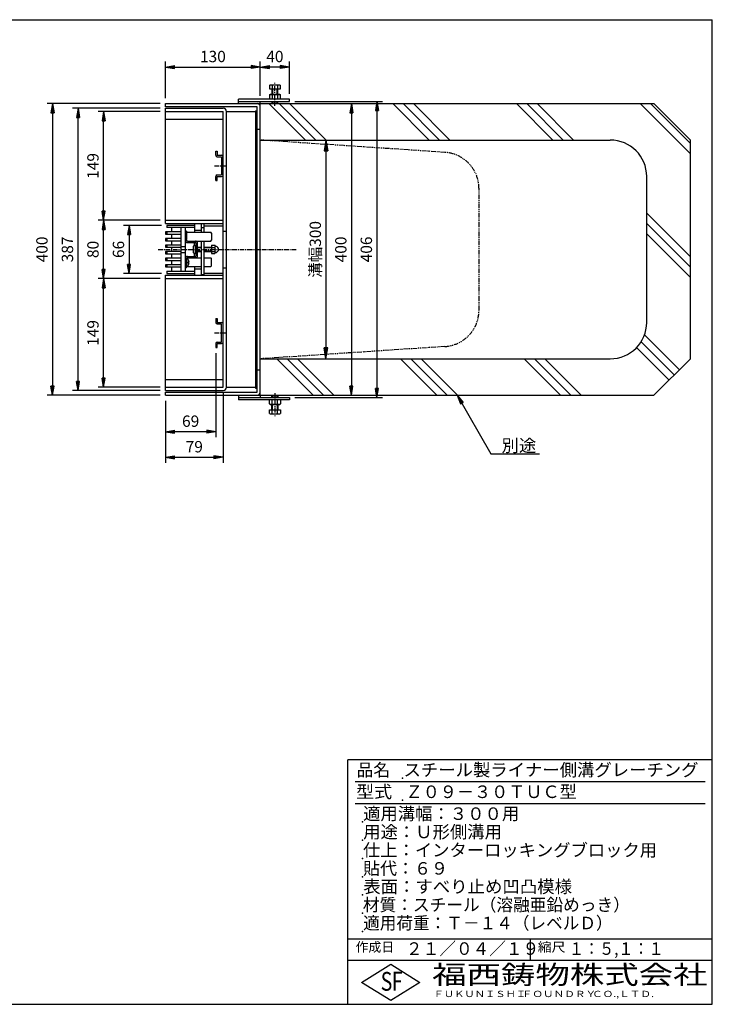
# Model space of a CAD drawing. Extents: x 25 to 1925, y 50 to 1400.
# Drawn here: x 975 to 1925, y 50 to 1400 of the extents above; entities that cross this region are included whole.
import ezdxf

# ---------------------------------------------------------------- set-up
doc = ezdxf.new("R2010")
doc.units = 0
doc.header["$LTSCALE"] = 0.2
for name, pattern in [('CENTER', [50.8, 31.75, -6.35, 6.35, -6.35]), ('HIDDEN', [9.525, 6.35, -3.175]), ('PHANTOM', [63.5, 31.75, -6.35, 6.35, -6.35, 6.35, -6.35])]:
    doc.linetypes.add(name, pattern=pattern)
doc.layers.get('0').update_dxf_attribs({"linetype": 'CONTINUOUS'})
doc.layers.get('DEFPOINTS').update_dxf_attribs({"linetype": 'CONTINUOUS'})
doc.layers.add('LAY-10', color=7, linetype='CONTINUOUS')
doc.layers.add('LAY-255', color=7, linetype='CONTINUOUS')
doc.styles.add('EXCADDIM1', font='simplex', dxfattribs={"width": 0.84, "bigfont": 'bigfont'})
doc.styles.add('EXCADSTD', font='simplex', dxfattribs={"bigfont": 'bigfont'})
doc.styles.get("Standard").update_dxf_attribs({"font": 'simplex', "bigfont": 'bigfont'})
doc.dimstyles.new('ISO-25', dxfattribs={"dimtxt": 2.5, "dimasz": 2.5, "dimexe": 1.25, "dimexo": 0.625, "dimtad": 1, "dimtxsty": 'STANDARD', "dimcen": 2.5, "dimazin": 3, "dimtfac": 1, "dimtmove": 0, "dimatfit": 3})

# ---------------------------------------------------------------- blocks, each defined once
blk = doc.blocks.new('EX_BNORM')
at = {"color": 0, "linetype": 'CONTINUOUS'}
for p, q in [((0, 0), (-1, 0.167)), ((-1, 0.167), (-1, -0.167)), ((0, 0), (-1, 0.083)), ((0, 0), (-1, 0)), ((0, 0), (-1, -0.167)), ((0, 0), (-1, -0.083))]:
    blk.add_line(p, q, dxfattribs=at)
blk = doc.blocks.new('*D20')
at = {"layer": 'DEFPOINTS', "color": 0}
for p in [(1305, 1335), (1175, 1285), (1305, 1288)]:
    blk.add_point(p, dxfattribs=at)
at = {"layer": 'LAY-10', "color": 4, "linetype": 'CONTINUOUS'}
for p, q in [((1175, 1292.5), (1175, 1342.5)), ((1305, 1295.5), (1305, 1342.5)), ((1187.5, 1335), (1292.5, 1335))]:
    blk.add_line(p, q, dxfattribs=at)
at = {"layer": 'LAY-10', "color": 4, "xscale": 12.5, "yscale": 12.5, "zscale": 12.5, "rotation": 180}
blk.add_blockref('EX_BNORM', (1175, 1335), dxfattribs=at)
at = {"layer": 'LAY-10', "color": 4, "xscale": 12.5, "yscale": 12.5, "zscale": 12.5}
blk.add_blockref('EX_BNORM', (1305, 1335), dxfattribs=at)
at = {"layer": 'LAY-10', "color": 7, "insert": (1240, 1347.5), "char_height": 15.59, "attachment_point": 5, "style": 'EXCADDIM1'}
blk.add_mtext('130', dxfattribs=at)
blk = doc.blocks.new('*D21')
at = {"layer": 'DEFPOINTS', "color": 0}
for p in [(1305, 1360.5), (1305, 1335), (1345, 1291)]:
    blk.add_point(p, dxfattribs=at)
at = {"layer": 'LAY-10', "color": 4, "linetype": 'CONTINUOUS'}
for p, q in [((1345, 1298.5), (1345, 1342.5)), ((1332.5, 1335), (1317.5, 1335))]:
    blk.add_line(p, q, dxfattribs=at)
at = {"layer": 'LAY-10', "color": 4, "xscale": 12.5, "yscale": 12.5, "zscale": 12.5, "rotation": 180}
blk.add_blockref('EX_BNORM', (1305, 1335), dxfattribs=at)
at = {"layer": 'LAY-10', "color": 4, "xscale": 12.5, "yscale": 12.5, "zscale": 12.5}
blk.add_blockref('EX_BNORM', (1345, 1335), dxfattribs=at)
at = {"layer": 'LAY-10', "color": 7, "insert": (1325, 1347.5), "char_height": 15.59, "attachment_point": 5, "style": 'EXCADDIM1'}
blk.add_mtext('40', dxfattribs=at)
blk = doc.blocks.new('*D22')
at = {"layer": 'DEFPOINTS', "color": 0}
for p in [(1175, 1285), (1020, 885), (1175, 885)]:
    blk.add_point(p, dxfattribs=at)
at = {"layer": 'LAY-10', "color": 4, "linetype": 'CONTINUOUS'}
for p, q in [((1167.5, 1285), (1012.5, 1285)), ((1020, 1272.5), (1020, 897.5)), ((1167.5, 885), (1012.5, 885))]:
    blk.add_line(p, q, dxfattribs=at)
at = {"layer": 'LAY-10', "color": 4, "xscale": 12.5, "yscale": 12.5, "zscale": 12.5}
for p, rotation in [((1020, 1285), 90), ((1020, 885), 270)]:
    blk.add_blockref('EX_BNORM', p, dxfattribs=dict(at, rotation=rotation))
at = {"layer": 'LAY-10', "color": 7, "insert": (1007.5, 1085), "char_height": 15.59, "attachment_point": 5, "rotation": 90, "style": 'EXCADDIM1'}
blk.add_mtext('400', dxfattribs=at)
blk = doc.blocks.new('*D23')
at = {"layer": 'DEFPOINTS', "color": 0}
for p in [(1055, 1278.5), (1175, 1278.5), (1175, 891.5)]:
    blk.add_point(p, dxfattribs=at)
at = {"layer": 'LAY-10', "color": 4, "linetype": 'CONTINUOUS'}
for p, q in [((1167.5, 1278.5), (1047.5, 1278.5)), ((1055, 904), (1055, 1266)), ((1167.5, 891.5), (1047.5, 891.5))]:
    blk.add_line(p, q, dxfattribs=at)
at = {"layer": 'LAY-10', "color": 4, "xscale": 12.5, "yscale": 12.5, "zscale": 12.5}
for p, rotation in [((1055, 1278.5), 90), ((1055, 891.5), 270)]:
    blk.add_blockref('EX_BNORM', p, dxfattribs=dict(at, rotation=rotation))
at = {"layer": 'LAY-10', "color": 7, "insert": (1042.5, 1085), "char_height": 15.59, "attachment_point": 5, "rotation": 90, "style": 'EXCADDIM1'}
blk.add_mtext('387', dxfattribs=at)
blk = doc.blocks.new('*D24')
at = {"layer": 'DEFPOINTS', "color": 0}
for p in [(1090, 1274), (1175, 1274), (1175, 1125)]:
    blk.add_point(p, dxfattribs=at)
at = {"layer": 'LAY-10', "color": 4, "linetype": 'CONTINUOUS'}
for p, q in [((1167.5, 1274), (1082.5, 1274)), ((1090, 1137.5), (1090, 1261.5)), ((1167.5, 1125), (1082.5, 1125))]:
    blk.add_line(p, q, dxfattribs=at)
at = {"layer": 'LAY-10', "color": 4, "xscale": 12.5, "yscale": 12.5, "zscale": 12.5}
for p, rotation in [((1090, 1274), 90), ((1090, 1125), 270)]:
    blk.add_blockref('EX_BNORM', p, dxfattribs=dict(at, rotation=rotation))
at = {"layer": 'LAY-10', "color": 7, "insert": (1077.5, 1199.5), "char_height": 15.59, "attachment_point": 5, "rotation": 90, "style": 'EXCADDIM1'}
blk.add_mtext('149', dxfattribs=at)
blk = doc.blocks.new('*D25')
at = {"layer": 'DEFPOINTS', "color": 0}
for p in [(1090, 1125), (1125, 1125), (1175, 1045)]:
    blk.add_point(p, dxfattribs=at)
at = {"layer": 'LAY-10', "color": 4, "linetype": 'CONTINUOUS'}
for p, q in [((1090, 1057.5), (1090, 1112.5)), ((1167.5, 1045), (1082.5, 1045))]:
    blk.add_line(p, q, dxfattribs=at)
at = {"layer": 'LAY-10', "color": 4, "xscale": 12.5, "yscale": 12.5, "zscale": 12.5}
for p, rotation in [((1090, 1125), 90), ((1090, 1045), 270)]:
    blk.add_blockref('EX_BNORM', p, dxfattribs=dict(at, rotation=rotation))
at = {"layer": 'LAY-10', "color": 7, "insert": (1077.5, 1085), "char_height": 15.59, "attachment_point": 5, "rotation": 90, "style": 'EXCADDIM1'}
blk.add_mtext('80', dxfattribs=at)
blk = doc.blocks.new('*D26')
at = {"layer": 'DEFPOINTS', "color": 0}
for p in [(1090, 1045), (1125, 1045), (1175, 896)]:
    blk.add_point(p, dxfattribs=at)
at = {"layer": 'LAY-10', "color": 4, "linetype": 'CONTINUOUS'}
for p, q in [((1090, 908.5), (1090, 1032.5)), ((1167.5, 896), (1082.5, 896))]:
    blk.add_line(p, q, dxfattribs=at)
at = {"layer": 'LAY-10', "color": 4, "xscale": 12.5, "yscale": 12.5, "zscale": 12.5}
for p, rotation in [((1090, 1045), 90), ((1090, 896), 270)]:
    blk.add_blockref('EX_BNORM', p, dxfattribs=dict(at, rotation=rotation))
at = {"layer": 'LAY-10', "color": 7, "insert": (1077.5, 970.5), "char_height": 15.59, "attachment_point": 5, "rotation": 90, "style": 'EXCADDIM1'}
blk.add_mtext('149', dxfattribs=at)
blk = doc.blocks.new('*D27')
at = {"layer": 'DEFPOINTS', "color": 0}
for p in [(1345, 1288), (1345, 882), (1465, 882)]:
    blk.add_point(p, dxfattribs=at)
at = {"layer": 'LAY-10', "color": 4, "linetype": 'CONTINUOUS'}
for p, q in [((1352.5, 1288), (1472.5, 1288)), ((1465, 1275.5), (1465, 894.5)), ((1352.5, 882), (1472.5, 882))]:
    blk.add_line(p, q, dxfattribs=at)
at = {"layer": 'LAY-10', "color": 4, "xscale": 12.5, "yscale": 12.5, "zscale": 12.5}
for p, rotation in [((1465, 1288), 90), ((1465, 882), 270)]:
    blk.add_blockref('EX_BNORM', p, dxfattribs=dict(at, rotation=rotation))
at = {"layer": 'LAY-10', "color": 7, "insert": (1452.5, 1085), "char_height": 15.59, "attachment_point": 5, "rotation": 90, "style": 'EXCADDIM1'}
blk.add_mtext('406', dxfattribs=at)
blk = doc.blocks.new('*D28')
at = {"layer": 'DEFPOINTS', "color": 0}
for p in [(1430, 1285), (1430, 885), (1430, 885)]:
    blk.add_point(p, dxfattribs=at)
at = {"layer": 'LAY-10', "color": 4, "linetype": 'CONTINUOUS'}
blk.add_line((1430, 1272.5), (1430, 897.5), dxfattribs=at)
at = {"layer": 'LAY-10', "color": 4, "xscale": 12.5, "yscale": 12.5, "zscale": 12.5}
for p, rotation in [((1430, 1285), 90), ((1430, 885), 270)]:
    blk.add_blockref('EX_BNORM', p, dxfattribs=dict(at, rotation=rotation))
at = {"layer": 'LAY-10', "color": 7, "insert": (1417.5, 1085), "char_height": 15.59, "attachment_point": 5, "rotation": 90, "style": 'EXCADDIM1'}
blk.add_mtext('400', dxfattribs=at)
blk = doc.blocks.new('*D29')
at = {"layer": 'DEFPOINTS', "color": 0}
for p in [(1254, 896), (1175, 885), (1254, 800)]:
    blk.add_point(p, dxfattribs=at)
at = {"layer": 'LAY-10', "color": 4, "linetype": 'CONTINUOUS'}
for p, q in [((1254, 888.5), (1254, 792.5)), ((1175, 877.5), (1175, 792.5)), ((1187.5, 800), (1241.5, 800))]:
    blk.add_line(p, q, dxfattribs=at)
at = {"layer": 'LAY-10', "color": 4, "xscale": 12.5, "yscale": 12.5, "zscale": 12.5, "rotation": 180}
blk.add_blockref('EX_BNORM', (1175, 800), dxfattribs=at)
at = {"layer": 'LAY-10', "color": 4, "xscale": 12.5, "yscale": 12.5, "zscale": 12.5}
blk.add_blockref('EX_BNORM', (1254, 800), dxfattribs=at)
at = {"layer": 'LAY-10', "color": 7, "insert": (1214.5, 812.5), "char_height": 15.59, "attachment_point": 5, "style": 'EXCADDIM1'}
blk.add_mtext('79', dxfattribs=at)
blk = doc.blocks.new('*D30')
at = {"layer": 'DEFPOINTS', "color": 0}
for p in [(1244, 950.5), (1175, 835), (1175, 809.5)]:
    blk.add_point(p, dxfattribs=at)
at = {"layer": 'LAY-10', "color": 4, "linetype": 'CONTINUOUS'}
for p, q in [((1244, 943), (1244, 827.5)), ((1231.5, 835), (1187.5, 835))]:
    blk.add_line(p, q, dxfattribs=at)
at = {"layer": 'LAY-10', "color": 4, "xscale": 12.5, "yscale": 12.5, "zscale": 12.5, "rotation": 180}
blk.add_blockref('EX_BNORM', (1175, 835), dxfattribs=at)
at = {"layer": 'LAY-10', "color": 4, "xscale": 12.5, "yscale": 12.5, "zscale": 12.5}
blk.add_blockref('EX_BNORM', (1244, 835), dxfattribs=at)
at = {"layer": 'LAY-10', "color": 7, "insert": (1209.5, 847.5), "char_height": 15.59, "attachment_point": 5, "style": 'EXCADDIM1'}
blk.add_mtext('69', dxfattribs=at)
blk = doc.blocks.new('*D31')
at = {"layer": 'DEFPOINTS', "color": 0}
for p in [(1177, 1118), (1125, 1052), (1177, 1052)]:
    blk.add_point(p, dxfattribs=at)
at = {"layer": 'LAY-10', "color": 4, "linetype": 'CONTINUOUS'}
for p, q in [((1169.5, 1118), (1117.5, 1118)), ((1125, 1105.5), (1125, 1064.5)), ((1169.5, 1052), (1117.5, 1052))]:
    blk.add_line(p, q, dxfattribs=at)
at = {"layer": 'LAY-10', "color": 4, "xscale": 12.5, "yscale": 12.5, "zscale": 12.5}
for p, rotation in [((1125, 1118), 90), ((1125, 1052), 270)]:
    blk.add_blockref('EX_BNORM', p, dxfattribs=dict(at, rotation=rotation))
at = {"layer": 'LAY-10', "color": 7, "insert": (1112.5, 1085), "char_height": 15.59, "attachment_point": 5, "rotation": 90, "style": 'EXCADDIM1'}
blk.add_mtext('66', dxfattribs=at)
blk = doc.blocks.new('*D32')
at = {"layer": 'DEFPOINTS', "color": 0}
for p in [(1305, 1235), (1305, 935), (1395, 935)]:
    blk.add_point(p, dxfattribs=at)
at = {"layer": 'LAY-10', "color": 4, "linetype": 'CONTINUOUS'}
for p, q in [((1312.5, 1235), (1402.5, 1235)), ((1395, 1220), (1395, 950)), ((1312.5, 935), (1402.5, 935))]:
    blk.add_line(p, q, dxfattribs=at)
at = {"layer": 'LAY-10', "color": 4, "xscale": 15, "yscale": 15, "zscale": 15}
for p, rotation in [((1395, 1235), 90), ((1395, 935), 270)]:
    blk.add_blockref('EX_BNORM', p, dxfattribs=dict(at, rotation=rotation))
at = {"layer": 'LAY-10', "color": 7, "insert": (1382.5, 1085), "char_height": 15.59, "attachment_point": 5, "rotation": 90, "style": 'EXCADDIM1'}
blk.add_mtext('溝幅300', dxfattribs=at)

msp = doc.modelspace()

# ---------------------------------------------------------------- linework, layer by layer
at = {"layer": 'LAY-10', "color": 7, "linetype": 'CONTINUOUS'}
for p, q in [((1317.49, 1309.78), (1318.75, 1310.5)), ((1317.49, 1309.78), (1317.49, 1305)), ((1318.75, 1310.5), (1331.25, 1310.5)), ((1321.25, 1309.78), (1321.25, 1305)), ((1328.75, 1309.78), (1328.75, 1305)), ((1331.25, 1310.5), (1332.51, 1309.78)), ((1332.51, 1305), (1332.51, 1309.78)), ((1317.49, 1305), (1332.51, 1305)), ((1317.49, 1296.78), (1318.75, 1297.5)), ((1317.49, 1296.78), (1317.49, 1291)), ((1318.75, 1297.5), (1331.25, 1297.5)), ((1321, 1305), (1321, 1297.5)), ((1321.25, 1296.78), (1321.25, 1291)), ((1321.63, 1305), (1321.63, 1297.5)), ((1328.38, 1297.5), (1328.38, 1305)), ((1328.75, 1296.78), (1328.75, 1291)), ((1329, 1297.5), (1329, 1305)), ((1331.25, 1297.5), (1332.51, 1296.78)), ((1332.51, 1291), (1332.51, 1296.78)), ((1175, 1280.5), (1175, 1285)), ((1175, 1285), (1305, 1285)), ((1275, 1285), (1275, 1291)), ((1345, 1291), (1275, 1291)), ((1275, 1288), (1345, 1288)), ((1305, 1285), (1305, 1288)), ((1305, 1285), (1845, 1285)), ((1305, 1235), (1305, 1285)), ((1366.95, 1235), (1316.95, 1285)), ((1321, 1288), (1321, 1285.62)), ((1321.63, 1285), (1321, 1285.62)), ((1321, 1285.62), (1329, 1285.62)), ((1321.63, 1288), (1321.63, 1285)), ((1321.63, 1285), (1328.38, 1285)), ((1328.38, 1285), (1328.38, 1288)), ((1329, 1285.62), (1328.38, 1285)), ((1329, 1285.62), (1329, 1288)), ((1381.09, 1235), (1331.09, 1285)), ((1345, 1288), (1345, 1291)), ((1395.23, 1235), (1345.23, 1285)), ((1536.65, 1235), (1486.65, 1285)), ((1550.79, 1235), (1500.79, 1285)), ((1564.94, 1235), (1514.94, 1285)), ((1706.36, 1235), (1656.36, 1285)), ((1720.5, 1235), (1670.5, 1285)), ((1734.64, 1235), (1684.64, 1285)), ((1895, 1216.06), (1826.06, 1285)), ((1895, 1230.21), (1840.21, 1285)), ((1845, 1285), (1895, 1235)), ((1300.5, 1280.5), (1175, 1280.5)), ((1175, 1278.5), (1254, 1278.5)), ((1175, 1120.5), (1175, 1278.5)), ((1175, 1274), (1254, 1274)), ((1254, 896), (1254, 1274)), ((1258.5, 1274), (1298.5, 1274)), ((1258.5, 896), (1258.5, 1274)), ((1298.5, 1274.04), (1299.46, 1275)), ((1298.5, 1275), (1300.5, 1275)), ((1298.5, 1275), (1298.5, 895)), ((1298.5, 1272.63), (1300.5, 1274.63)), ((1298.5, 1271.21), (1300.5, 1273.21)), ((1298.5, 1269.8), (1300.5, 1271.8)), ((1298.5, 1268.38), (1300.5, 1270.38)), ((1300.5, 889.5), (1300.5, 1280.5)), ((1305, 889.5), (1305, 1280.5)), ((1175, 1263.5), (1254, 1263.5)), ((1298.5, 1266.97), (1300.5, 1268.97)), ((1298.5, 1265.56), (1300.5, 1267.56)), ((1298.5, 1264.14), (1300.5, 1266.14)), ((1298.5, 1262.73), (1300.5, 1264.73)), ((1298.5, 1261.31), (1300.5, 1263.31)), ((1298.5, 1259.9), (1300.5, 1261.9)), ((1298.5, 1258.49), (1300.5, 1260.49)), ((1298.5, 1257.07), (1300.5, 1259.07)), ((1298.5, 1255.66), (1300.5, 1257.66)), ((1298.5, 1254.24), (1300.5, 1256.24)), ((1298.5, 1252.83), (1300.5, 1254.83)), ((1298.5, 1251.41), (1300.5, 1253.41)), ((1298.5, 1250), (1300.5, 1252)), ((1300.5, 1250), (1298.5, 1250)), ((1299.91, 1250), (1300.5, 1250.59)), ((1300.5, 1250), (1305, 1250)), ((1305, 1235), (1785, 1235)), ((1895, 935), (1895, 1235)), ((1244, 1219.57), (1246, 1219.57)), ((1244, 1214.07), (1244, 1219.57)), ((1246, 1219.57), (1246, 1214.07)), ((1246, 1214.07), (1252, 1214.07)), ((1246, 1212.07), (1252, 1212.07)), ((1252, 1212.07), (1252, 1187.07)), ((1244, 1179.57), (1244, 1185.07)), ((1244, 1179.57), (1246, 1179.57)), ((1246, 1187.07), (1252, 1187.07)), ((1246, 1185.07), (1252, 1185.07)), ((1246, 1179.57), (1246, 1185.07)), ((1835, 985), (1835, 1185)), ((1895, 1074.64), (1835, 1134.64)), ((1175, 1125), (1254, 1125)), ((1895, 1060.5), (1835, 1120.5)), ((1175, 1120.5), (1254, 1120.5)), ((1196, 1109), (1175, 1109)), ((1175, 1109), (1175, 1106)), ((1177, 1118), (1177, 1115)), ((1215, 1115), (1177, 1115)), ((1177, 1109), (1177, 1106)), ((1183, 1115), (1183, 1109)), ((1196, 1115), (1196, 1055)), ((1202, 1115), (1202, 1055)), ((1204, 1110), (1202, 1110)), ((1204, 1110), (1204, 1098.5)), ((1204, 1108.5), (1236.97, 1108.5)), ((1204, 1097.5), (1204, 1107.5)), ((1215, 1120.5), (1215, 1108.5)), ((1215, 1111.5), (1224, 1111.5)), ((1224, 1120.5), (1224, 1108.5)), ((1228, 1120), (1224, 1120)), ((1224, 1115), (1228, 1115)), ((1228, 1108.5), (1228, 1120)), ((1228, 1117.5), (1254, 1117.5)), ((1238, 1107.47), (1236.97, 1108.5)), ((1238, 1107.47), (1238, 1097.52)), ((1254, 1110), (1258.5, 1110)), ((1175, 1106), (1196, 1106)), ((1175, 1100), (1175, 1097)), ((1196, 1100), (1175, 1100)), ((1175, 1097), (1196, 1097)), ((1177, 1100), (1177, 1097)), ((1183, 1106), (1183, 1100)), ((1183, 1097), (1183, 1091)), ((1205, 1096.5), (1204, 1097.5)), ((1205, 1096.5), (1236.98, 1096.5)), ((1205, 1094.5), (1216, 1094.5)), ((1224, 1096.5), (1224, 1049.5)), ((1228, 1050), (1228, 1096.5)), ((1236.98, 1096.5), (1238, 1097.52)), ((1895, 1046.36), (1835, 1106.36)), ((1175, 1091), (1175, 1088)), ((1196, 1091), (1175, 1091)), ((1175, 1088), (1196, 1088)), ((1175, 1082), (1175, 1079)), ((1196, 1082), (1175, 1082)), ((1177, 1091), (1177, 1088)), ((1177, 1082), (1177, 1079)), ((1183, 1088), (1183, 1082)), ((1213, 1088.75), (1213, 1081.25)), ((1216, 1079.75), (1216, 1090.25)), ((1216.25, 1088), (1217, 1088)), ((1216.25, 1082), (1217, 1082)), ((1217, 1087.4), (1216.4, 1088)), ((1217, 1082.6), (1216.4, 1082)), ((1217, 1076.5), (1217, 1093.5)), ((1219, 1076.5), (1219, 1093.5)), ((1219, 1088), (1224, 1088)), ((1224, 1087.4), (1219, 1087.4)), ((1224, 1082.6), (1219, 1082.6)), ((1219, 1082), (1224, 1082)), ((1228, 1088), (1238.2, 1088)), ((1238.2, 1087.4), (1228, 1087.4)), ((1238.2, 1082.6), (1228, 1082.6)), ((1228, 1082), (1238.2, 1082)), ((1238.2, 1090.75), (1242.83, 1090.75)), ((1238.2, 1090.75), (1238.2, 1079.25)), ((1238.2, 1087.86), (1242.83, 1087.86)), ((1238.2, 1082.14), (1242.83, 1082.14)), ((1243.4, 1089.25), (1243.4, 1089.25)), ((1243.4, 1080.75), (1243.4, 1080.75)), ((1244.5, 1089.25), (1243.86, 1089.25)), ((1244.5, 1080.75), (1243.86, 1080.75)), ((1175, 1079), (1196, 1079)), ((1175, 1073), (1175, 1070)), ((1196, 1073), (1175, 1073)), ((1175, 1070), (1196, 1070)), ((1177, 1073), (1177, 1070)), ((1183, 1079), (1183, 1073)), ((1183, 1070), (1183, 1064)), ((1202, 1070.5), (1202, 1070.5)), ((1205, 1073.5), (1204, 1072.5)), ((1204, 1072.5), (1204, 1062.5)), ((1204, 1060), (1204, 1071.5)), ((1204.91, 1071.5), (1204, 1071.5)), ((1205, 1075.5), (1216, 1075.5)), ((1205, 1073.5), (1224, 1073.5)), ((1207.28, 1067.6), (1205.7, 1067.6)), ((1205.7, 1066.4), (1205.7, 1067.6)), ((1228, 1073.5), (1236.98, 1073.5)), ((1236.98, 1073.5), (1238, 1072.48)), ((1238, 1062.53), (1238, 1072.48)), ((1238.2, 1079.25), (1242.83, 1079.25)), ((1175, 1064), (1175, 1061)), ((1196, 1064), (1175, 1064)), ((1175, 1061), (1196, 1061)), ((1177, 1064), (1177, 1061)), ((1177, 1055), (1177, 1052)), ((1177, 1055), (1215, 1055)), ((1183, 1061), (1183, 1055)), ((1204, 1060), (1202, 1060)), ((1204.91, 1062.5), (1204, 1062.5)), ((1204, 1061.5), (1224, 1061.5)), ((1207.28, 1066.4), (1205.7, 1066.4)), ((1215, 1061.5), (1215, 1049.5)), ((1215, 1058.5), (1224, 1058.5)), ((1228, 1061.5), (1236.97, 1061.5)), ((1238, 1062.53), (1236.97, 1061.5)), ((1254, 1060), (1258.5, 1060)), ((1175, 1049.5), (1254, 1049.5)), ((1175, 891.5), (1175, 1049.5)), ((1175, 1045), (1254, 1045)), ((1228, 1050), (1224, 1050)), ((1228, 1052.5), (1254, 1052.5)), ((1244, 990.43), (1246, 990.43)), ((1244, 990.43), (1244, 984.93)), ((1246, 990.43), (1246, 984.93)), ((1246, 984.93), (1252, 984.93)), ((1246, 982.93), (1252, 982.93)), ((1252, 957.93), (1252, 982.93)), ((1879.97, 919.97), (1832, 967.94)), ((1244, 955.93), (1244, 950.43)), ((1244, 950.43), (1246, 950.43)), ((1246, 957.93), (1252, 957.93)), ((1246, 955.93), (1252, 955.93)), ((1246, 950.43), (1246, 955.93)), ((1865.83, 905.83), (1821.17, 950.48)), ((1872.9, 912.9), (1827.36, 958.44)), ((1305, 935), (1785, 935)), ((1305, 885), (1305, 935)), ((1377.54, 885), (1327.54, 935)), ((1391.68, 885), (1341.68, 935)), ((1405.82, 885), (1355.82, 935)), ((1547.24, 885), (1497.24, 935)), ((1561.38, 885), (1511.38, 935)), ((1575.53, 885), (1525.53, 935)), ((1716.95, 885), (1666.95, 935)), ((1731.09, 885), (1681.09, 935)), ((1745.23, 885), (1695.23, 935)), ((1845, 885), (1895, 935)), ((1298.5, 919.04), (1299.46, 920)), ((1300.5, 920), (1298.5, 920)), ((1300.5, 920), (1298.5, 920)), ((1298.5, 917.63), (1300.5, 919.63)), ((1298.5, 916.21), (1300.5, 918.21)), ((1300.5, 920), (1305, 920)), ((1175, 906.5), (1254, 906.5)), ((1298.5, 914.8), (1300.5, 916.8)), ((1298.5, 913.38), (1300.5, 915.38)), ((1298.5, 911.97), (1300.5, 913.97)), ((1298.5, 910.56), (1300.5, 912.56)), ((1298.5, 909.14), (1300.5, 911.14)), ((1298.5, 907.73), (1300.5, 909.73)), ((1298.5, 906.31), (1300.5, 908.31)), ((1298.5, 904.9), (1300.5, 906.9)), ((1298.5, 903.49), (1300.5, 905.49)), ((1175, 896), (1254, 896)), ((1175, 891.5), (1254, 891.5)), ((1258.5, 896), (1298.5, 896)), ((1298.5, 902.07), (1300.5, 904.07)), ((1298.5, 900.66), (1300.5, 902.66)), ((1298.5, 899.24), (1300.5, 901.24)), ((1298.5, 897.83), (1300.5, 899.83)), ((1298.5, 896.41), (1300.5, 898.41)), ((1298.5, 895), (1300.5, 897)), ((1298.5, 895), (1300.5, 895)), ((1299.91, 895), (1300.5, 895.59)), ((1175, 885), (1175, 889.5)), ((1175, 889.5), (1300.5, 889.5)), ((1175, 885), (1305, 885)), ((1275, 885), (1275, 879)), ((1275, 882), (1345, 882)), ((1345, 879), (1275, 879)), ((1305, 885), (1305, 882)), ((1305, 885), (1845, 885)), ((1317.49, 873.22), (1317.49, 879)), ((1321.63, 885), (1321, 884.37)), ((1321, 884.37), (1329, 884.37)), ((1321, 882), (1321, 884.37)), ((1321.25, 873.22), (1321.25, 879)), ((1321.63, 885), (1328.38, 885)), ((1321.63, 882), (1321.63, 885)), ((1329, 884.37), (1328.38, 885)), ((1328.38, 885), (1328.38, 882)), ((1328.75, 873.22), (1328.75, 879)), ((1329, 884.37), (1329, 882)), ((1332.51, 879), (1332.51, 873.22)), ((1345, 882), (1345, 879)), ((1317.49, 873.22), (1318.75, 872.5)), ((1317.49, 860.22), (1317.49, 865)), ((1317.49, 865), (1332.51, 865)), ((1318.75, 872.5), (1331.25, 872.5)), ((1321, 865), (1321, 872.5)), ((1321.25, 860.22), (1321.25, 865)), ((1321.63, 865), (1321.63, 872.5)), ((1328.38, 872.5), (1328.38, 865)), ((1328.75, 860.22), (1328.75, 865)), ((1329, 872.5), (1329, 865)), ((1331.25, 872.5), (1332.51, 873.22)), ((1332.51, 865), (1332.51, 860.22)), ((1317.49, 860.22), (1318.75, 859.5)), ((1318.75, 859.5), (1331.25, 859.5)), ((1331.25, 859.5), (1332.51, 860.22))]:
    msp.add_line(p, q, dxfattribs=at)
at = {"layer": 'LAY-10', "color": 2, "linetype": 'CENTER'}
for p, q in [((1325, 1282), (1325, 1313.5)), ((1242.15, 1199.5), (1258.5, 1199.5)), ((1165, 1085), (1355, 1085)), ((1242.15, 970.5), (1258.5, 970.5)), ((1325, 888), (1325, 856.5))]:
    msp.add_line(p, q, dxfattribs=at)
at = {"layer": 'LAY-10', "color": 7, "linetype": 'PHANTOM'}
for p, q in [((1558.33, 1218.11), (1305, 1235)), ((1605, 1001.78), (1605, 1168.22)), ((1558.33, 951.89), (1305, 935))]:
    msp.add_line(p, q, dxfattribs=at)
at = {"layer": 'LAY-10', "color": 7, "linetype": 'HIDDEN'}
for p, q in [((1196, 1089), (1202, 1089)), ((1196, 1081), (1202, 1081))]:
    msp.add_line(p, q, dxfattribs=at)
at = {"layer": 'LAY-10', "color": 7, "linetype": 'CONTINUOUS', "flags": 128}
for points in [[(1215, 1118), (1177, 1118)], [(1215, 1090.15), (1215, 1094.5)], [(1215, 1075.5), (1215, 1079.85)], [(1177, 1052), (1215, 1052)]]:
    msp.add_lwpolyline(points, dxfattribs=at)
at = {"layer": 'LAY-10', "color": 7, "linetype": 'CONTINUOUS'}
for centre, radius, start, end in [((1319.37, 1307.03), 3.32, 55.61575, 124.38425), ((1325, 1297.94), 12.42, 72.41205, 107.58795), ((1330.63, 1307.03), 3.32, 55.61575, 124.38425), ((1319.37, 1294.03), 3.32, 55.61575, 124.38425), ((1325, 1284.94), 12.42, 72.41205, 107.58795), ((1330.63, 1294.03), 3.32, 55.61575, 124.38425), ((1300.5, 1280.5), 4.5, 0, 90), ((1254, 1274), 4.5, 0, 90), ((1785, 1185), 50, 0, 90), ((1246, 1214.07), 2, 180, 270), ((1252, 1212.07), 2, 0, 90), ((1246, 1185.07), 2, 90, 180), ((1252, 1187.07), 2, 270, 0), ((1205, 1097.5), 3, 180, 270), ((1205, 1097.5), 1, 180, 270), ((1216, 1093.5), 3, 0, 90), ((1216, 1093.5), 1, 0, 90), ((1214, 1088.75), 1, 118.07249, 180), ((1214, 1081.25), 1, 180, 241.92751), ((1216, 1085), 5.25, 90, 118.07249), ((1216, 1085), 5.25, 241.92751, 270), ((1216.25, 1088.25), 0.25, 180, 270), ((1216.25, 1081.75), 0.25, 90, 180), ((1241.29, 1089.31), 2.11, 316.76383, 43.23617), ((1235.95, 1085), 7.45, 337.40514, 22.59486), ((1241.29, 1080.69), 2.11, 316.76383, 43.23617), ((1243.86, 1089.75), 0.5, 189.7916, 270), ((1243.86, 1080.25), 0.5, 90, 170.2084), ((1244.5, 1088.25), 1, 68.21321, 90), ((1244.5, 1081.75), 1, 270, 291.78679), ((1243.2, 1085), 4.5, 291.78679, 68.21321), ((1205, 1072.5), 3, 90, 180), ((1205, 1072.5), 1, 90, 180), ((1204.91, 1069.6), 1.9, 17.87436, 90), ((1198.75, 1067.09), 8.55, 3.43031, 21.21146), ((1216, 1076.5), 3, 270, 0), ((1216, 1076.5), 1, 270, 0), ((1204.91, 1064.4), 1.9, 270, 342.12564), ((1198.75, 1066.91), 8.55, 338.78854, 356.56969), ((1246, 984.93), 2, 180, 270), ((1252, 982.93), 2, 0, 90), ((1785, 985), 50, 270, 0), ((1246, 955.93), 2, 90, 180), ((1252, 957.93), 2, 270, 0), ((1254, 896), 4.5, 270, 0), ((1300.5, 889.5), 4.5, 270, 0), ((1319.37, 875.97), 3.32, 235.61575, 304.38425), ((1325, 885.06), 12.42, 252.41205, 287.58795), ((1330.63, 875.97), 3.32, 235.61575, 304.38425), ((1319.37, 862.97), 3.32, 235.61575, 304.38425), ((1325, 872.06), 12.42, 252.41205, 287.58795), ((1330.63, 862.97), 3.32, 235.61575, 304.38425)]:
    msp.add_arc(centre, radius, start, end, dxfattribs=at)
at = {"layer": 'LAY-10', "color": 7, "linetype": 'PHANTOM'}
for centre, start, end in [((1555, 1168.22), 0, 86.18593), ((1555, 1001.78), 273.81407, 0)]:
    msp.add_arc(centre, 50, start, end, dxfattribs=at)
at = {"layer": 'LAY-255', "color": 7, "linetype": 'CONTINUOUS'}
for p, q in [((25, 1400), (1925, 1400)), ((1925, 50), (1925, 1400)), ((1925, 385), (1425, 385)), ((1425, 50), (1425, 385)), ((1925, 110), (1425, 110)), ((1444, 80), (1484, 105)), ((1484, 105), (1524, 80)), ((1484, 55), (1444, 80)), ((1524, 80), (1484, 55)), ((25, 50), (1925, 50))]:
    msp.add_line(p, q, dxfattribs=at)
at = {"layer": 'LAY-255', "color": 4, "linetype": 'CONTINUOUS'}
for p, q in [((1915, 355), (1435, 355)), ((1915, 325), (1435, 325)), ((1425, 140), (1925, 140)), ((1675, 140), (1675, 110))]:
    msp.add_line(p, q, dxfattribs=at)
at = {"layer": 'LAY-255', "color": 7, "linetype": 'CONTINUOUS'}
for p in [(1500, 360), (1500, 330), (1445, 300), (1445, 275), (1445, 250), (1445, 225), (1445, 200), (1445, 175), (1445, 150)]:
    msp.add_point(p, dxfattribs=at)

# ---------------------------------------------------------------- texts
at = {"layer": 'LAY-10', "color": 7, "linetype": 'CONTINUOUS', "style": 'EXCADSTD', "width": 1.01331}
msp.add_text('別途', height=17.188, dxfattribs=at).set_placement((1636.02, 807.47))
at = {"layer": 'LAY-255', "color": 7, "linetype": 'CONTINUOUS', "style": 'EXCADSTD'}
for s, height, width, p in [('品名', 17.188, 0.978839, (1437.11, 362.81)), ('スチール製ライナー側溝グレーチング', 17.1875, 1.014653, (1501.56, 362.81)), ('型式', 17.188, 1.056348, (1436.33, 332.81)), ('Ｚ０９－３０ＴＵＣ型', 17.188, 1.000984, (1504.3, 332.81)), ('適用溝幅：３００用', 17.188, 1.014552, (1446.02, 302.81)), ('用途：Ｕ形側溝用', 17.188, 1.014398, (1446.17, 277.81)), ('仕上：インターロッキングブロック用', 17.1875, 1.011837, (1445.86, 252.81)), ('貼代：６９', 17.188, 0.993774, (1446.02, 227.81)), ('表面：すべり止め凹凸模様', 17.1875, 1.017865, (1446.17, 202.81)), ('材質：スチール（溶融亜鉛めっき）', 17.1875, 0.976156, (1445.7, 177.81)), ('適用荷重：Ｔ－１４（レベルＤ）', 17.1875, 0.972944, (1446.02, 152.81)), ('作成日', 12.891, 1.00063, (1435.76, 122.11)), ('２１／０４／１９', 17.188, 0.973903, (1504.92, 117.81)), ('縮尺', 12.891, 1.080709, (1685.53, 122.11)), ('１：５,１：１', 17.188, 0.881956, (1728.41, 117.81)), ('S', 25.78, 0.758268, (1470.17, 68.59)), ('F', 25.78, 0.744095, (1485.52, 68.75)), ('福西鋳物株式会社', 25.781, 1.342692, (1540.69, 77.72)), ('ＦＵＫＵＮＩＳＨＩ', 8.594, 1.204799, (1542.55, 59.91)), ('ＦＯＵＮＤＲＹ', 8.594, 1.243253, (1663.6, 59.91)), ('ＣＯ.,ＬＴＤ.', 8.594, 1.243831, (1759.97, 59.91))]:
    msp.add_text(s, height=height, dxfattribs=dict(at, width=width)).set_placement(p)

# ---------------------------------------------------------------- dimensions: what is measured, and where the dimension line sits
at = {"layer": 'LAY-10', "color": 4, "linetype": 'CONTINUOUS'}
for base, p1, p2, override, picture, middle in [((1305, 1335), (1175, 1285), (1305, 1288), {"dimtxt": 15.590552, "dimasz": 12.5, "dimexe": 7.5, "dimexo": 7.5, "dimgap": 0, "dimtad": 1, "dimjust": 0, "dimtih": 0, "dimtoh": 0, "dimdec": 1, "dimzin": 8, "dimlunit": 2, "dimtxsty": 'EXCADDIM1', "dimblk1": 'EX_BNORM', "dimblk2": 'EX_BNORM', "dimsah": 1, "dimse1": 0, "dimse2": 0, "dimclrd": 4, "dimclre": 4, "dimclrt": 7, "dimtmove": 2}, '*D20', (1240, 1347.5)), ((1305, 1335), (1345, 1291), (1305, 1360.5), {"dimtxt": 15.590552, "dimasz": 12.5, "dimexe": 7.5, "dimexo": 7.5, "dimgap": 0, "dimtad": 1, "dimjust": 0, "dimtih": 0, "dimtoh": 0, "dimdec": 1, "dimzin": 8, "dimlunit": 2, "dimtxsty": 'EXCADDIM1', "dimblk1": 'EX_BNORM', "dimblk2": 'EX_BNORM', "dimsah": 1, "dimse1": 0, "dimse2": 1, "dimclrd": 4, "dimclre": 4, "dimclrt": 7, "dimtmove": 2}, '*D21', (1325, 1347.5)), ((1175, 835), (1244, 950.5), (1175, 809.5), {"dimtxt": 15.590552, "dimasz": 12.5, "dimexe": 7.5, "dimexo": 7.5, "dimgap": 0, "dimtad": 1, "dimjust": 0, "dimtih": 0, "dimtoh": 0, "dimdec": 1, "dimzin": 8, "dimlunit": 2, "dimtxsty": 'EXCADDIM1', "dimblk1": 'EX_BNORM', "dimblk2": 'EX_BNORM', "dimsah": 1, "dimse1": 0, "dimse2": 1, "dimclrd": 4, "dimclre": 4, "dimclrt": 7, "dimtmove": 2}, '*D30', (1209.5, 847.5)), ((1254, 800), (1175, 885), (1254, 896), {"dimtxt": 15.590552, "dimasz": 12.5, "dimexe": 7.5, "dimexo": 7.5, "dimgap": 0, "dimtad": 1, "dimjust": 0, "dimtih": 0, "dimtoh": 0, "dimdec": 1, "dimzin": 8, "dimlunit": 2, "dimtxsty": 'EXCADDIM1', "dimblk1": 'EX_BNORM', "dimblk2": 'EX_BNORM', "dimsah": 1, "dimse1": 0, "dimse2": 0, "dimclrd": 4, "dimclre": 4, "dimclrt": 7, "dimtmove": 2}, '*D29', (1214.5, 812.5))]:
    dim = msp.add_linear_dim(base=base, p1=p1, p2=p2, dimstyle='ISO-25', override=override, dxfattribs=at)
    dim.commit()
    dim.dimension.update_dxf_attribs({"geometry": picture, "text_midpoint": middle, "dimtype": 160})
for base, p1, p2, override, picture, middle in [((1020, 885), (1175, 1285), (1175, 885), {"dimtxt": 15.590552, "dimasz": 12.5, "dimexe": 7.5, "dimexo": 7.5, "dimgap": 0, "dimtad": 1, "dimjust": 0, "dimtih": 0, "dimtoh": 0, "dimdec": 1, "dimzin": 8, "dimlunit": 2, "dimtxsty": 'EXCADDIM1', "dimblk1": 'EX_BNORM', "dimblk2": 'EX_BNORM', "dimsah": 1, "dimse1": 0, "dimse2": 0, "dimclrd": 4, "dimclre": 4, "dimclrt": 7, "dimtmove": 2}, '*D22', (1007.5, 1085)), ((1465, 882), (1345, 1288), (1345, 882), {"dimtxt": 15.590552, "dimasz": 12.5, "dimexe": 7.5, "dimexo": 7.5, "dimgap": 0, "dimtad": 1, "dimjust": 0, "dimtih": 0, "dimtoh": 0, "dimdec": 1, "dimzin": 8, "dimlunit": 2, "dimtxsty": 'EXCADDIM1', "dimblk1": 'EX_BNORM', "dimblk2": 'EX_BNORM', "dimsah": 1, "dimse1": 0, "dimse2": 0, "dimclrd": 4, "dimclre": 4, "dimclrt": 7, "dimtmove": 2}, '*D27', (1452.5, 1085)), ((1430, 885), (1430, 1285), (1430, 885), {"dimtxt": 15.590552, "dimasz": 12.5, "dimexe": 0, "dimexo": 0, "dimgap": 0, "dimtad": 1, "dimjust": 0, "dimtih": 0, "dimtoh": 0, "dimdec": 1, "dimzin": 8, "dimlunit": 2, "dimtxsty": 'EXCADDIM1', "dimblk1": 'EX_BNORM', "dimblk2": 'EX_BNORM', "dimsah": 1, "dimse1": 1, "dimse2": 1, "dimclrd": 4, "dimclre": 4, "dimclrt": 7, "dimtmove": 2}, '*D28', (1417.5, 1085)), ((1055, 1278.5), (1175, 891.5), (1175, 1278.5), {"dimtxt": 15.590552, "dimasz": 12.5, "dimexe": 7.5, "dimexo": 7.5, "dimgap": 0, "dimtad": 1, "dimjust": 0, "dimtih": 0, "dimtoh": 0, "dimdec": 1, "dimzin": 8, "dimlunit": 2, "dimtxsty": 'EXCADDIM1', "dimblk1": 'EX_BNORM', "dimblk2": 'EX_BNORM', "dimsah": 1, "dimse1": 0, "dimse2": 0, "dimclrd": 4, "dimclre": 4, "dimclrt": 7, "dimtmove": 2}, '*D23', (1042.5, 1085)), ((1090, 1274), (1175, 1125), (1175, 1274), {"dimtxt": 15.590552, "dimasz": 12.5, "dimexe": 7.5, "dimexo": 7.5, "dimgap": 0, "dimtad": 1, "dimjust": 0, "dimtih": 0, "dimtoh": 0, "dimdec": 1, "dimzin": 8, "dimlunit": 2, "dimtxsty": 'EXCADDIM1', "dimblk1": 'EX_BNORM', "dimblk2": 'EX_BNORM', "dimsah": 1, "dimse1": 0, "dimse2": 0, "dimclrd": 4, "dimclre": 4, "dimclrt": 7, "dimtmove": 2}, '*D24', (1077.5, 1199.5)), ((1090, 1125), (1175, 1045), (1125, 1125), {"dimtxt": 15.590552, "dimasz": 12.5, "dimexe": 7.5, "dimexo": 7.5, "dimgap": 0, "dimtad": 1, "dimjust": 0, "dimtih": 0, "dimtoh": 0, "dimdec": 1, "dimzin": 8, "dimlunit": 2, "dimtxsty": 'EXCADDIM1', "dimblk1": 'EX_BNORM', "dimblk2": 'EX_BNORM', "dimsah": 1, "dimse1": 0, "dimse2": 1, "dimclrd": 4, "dimclre": 4, "dimclrt": 7, "dimtmove": 2}, '*D25', (1077.5, 1085)), ((1125, 1052), (1177, 1118), (1177, 1052), {"dimtxt": 15.590552, "dimasz": 12.5, "dimexe": 7.5, "dimexo": 7.5, "dimgap": 0, "dimtad": 1, "dimjust": 0, "dimtih": 0, "dimtoh": 0, "dimdec": 1, "dimzin": 8, "dimlunit": 2, "dimtxsty": 'EXCADDIM1', "dimblk1": 'EX_BNORM', "dimblk2": 'EX_BNORM', "dimsah": 1, "dimse1": 0, "dimse2": 0, "dimclrd": 4, "dimclre": 4, "dimclrt": 7, "dimtmove": 2}, '*D31', (1112.5, 1085)), ((1090, 1045), (1175, 896), (1125, 1045), {"dimtxt": 15.590552, "dimasz": 12.5, "dimexe": 7.5, "dimexo": 7.5, "dimgap": 0, "dimtad": 1, "dimjust": 0, "dimtih": 0, "dimtoh": 0, "dimdec": 1, "dimzin": 8, "dimlunit": 2, "dimtxsty": 'EXCADDIM1', "dimblk1": 'EX_BNORM', "dimblk2": 'EX_BNORM', "dimsah": 1, "dimse1": 0, "dimse2": 1, "dimclrd": 4, "dimclre": 4, "dimclrt": 7, "dimtmove": 2}, '*D26', (1077.5, 970.5))]:
    dim = msp.add_linear_dim(base=base, p1=p1, p2=p2, angle=90, dimstyle='ISO-25', override=override, dxfattribs=at)
    dim.commit()
    dim.dimension.update_dxf_attribs({"geometry": picture, "text_midpoint": middle, "dimtype": 160})
dim = msp.add_linear_dim(base=(1395, 935), p1=(1305, 1235), p2=(1305, 935), angle=90, text='溝幅<>', dimstyle='ISO-25', override={"dimtxt": 15.590552, "dimasz": 15, "dimexe": 7.5, "dimexo": 7.5, "dimgap": 0, "dimtad": 1, "dimjust": 0, "dimtih": 0, "dimtoh": 0, "dimdec": 1, "dimzin": 8, "dimlunit": 2, "dimtxsty": 'EXCADDIM1', "dimblk1": 'EX_BNORM', "dimblk2": 'EX_BNORM', "dimsah": 1, "dimse1": 0, "dimse2": 0, "dimclrd": 4, "dimclre": 4, "dimclrt": 7, "dimtmove": 2}, dxfattribs=at)
dim.commit()
dim.dimension.update_dxf_attribs({"geometry": '*D32', "text_midpoint": (1382.5, 1085), "dimtype": 160})

# ---------------------------------------------------------------- leaders
msp.add_leader([(1575, 885), (1621.39, 804.65), (1687.97, 804.65)], dimstyle='ISO-25', override={"dimasz": 12.5, "dimldrblk": 'EX_BNORM'}, dxfattribs=at)

doc.saveas('drawing.dxf')
